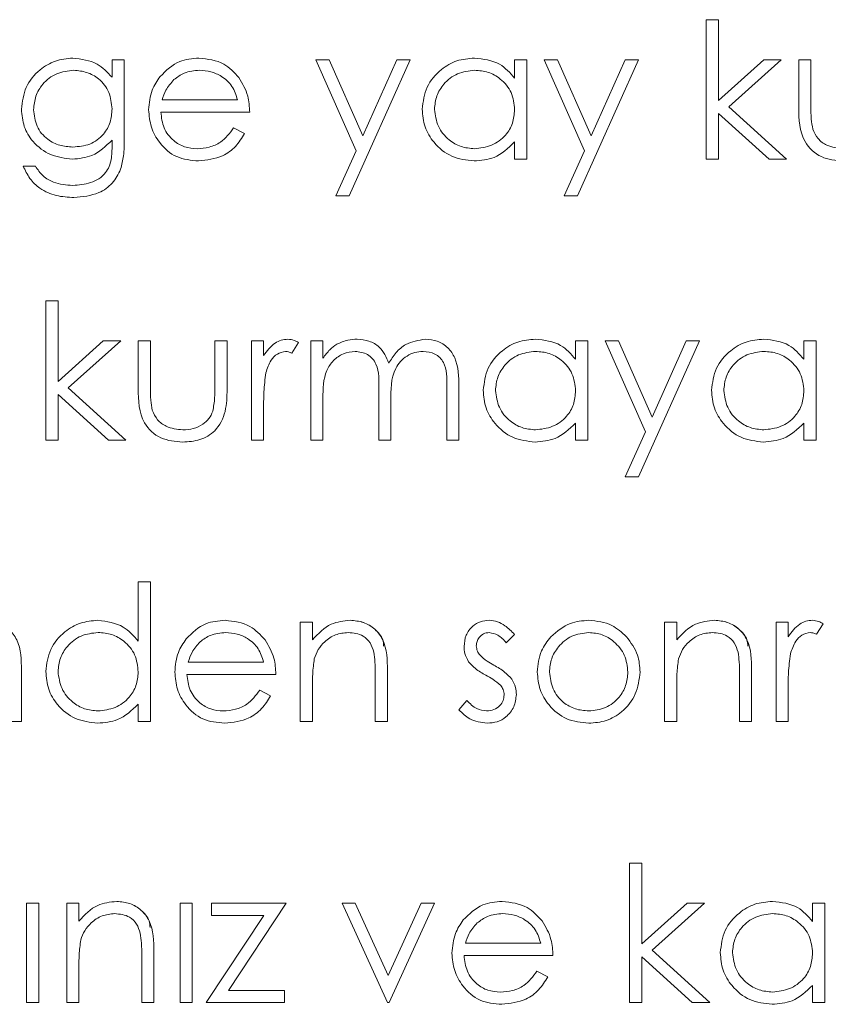
# Model space of a CAD drawing. Units: millimetres. Extents: x 209 to 22510, y -158 to 5582.
# Drawn here: x 16996 to 17011, y 2996 to 3014 of the extents above; entities that cross this region are included whole.
import ezdxf

# ---------------------------------------------------------------- set-up
doc = ezdxf.new("R2010")
doc.units = ezdxf.units.MM

msp = doc.modelspace()

# ---------------------------------------------------------------- linework, layer by layer
at = {"color": 7, "linetype": 'Continuous', "lineweight": 15}
for p, q in [((17008.767, 3014.086), (17008.992, 3014.086)), ((17008.767, 3011.522), (17008.767, 3014.086)), ((17008.992, 3014.086), (17008.992, 3012.603)), ((16997.838, 3013.349), (16998.062, 3013.349)), ((16997.838, 3013.029), (16997.838, 3013.349)), ((16998.062, 3013.349), (16998.062, 3011.899)), ((17001.588, 3013.349), (17001.83, 3013.349)), ((17002.326, 3011.677), (17001.588, 3013.349)), ((17001.83, 3013.349), (17002.448, 3011.949)), ((17003.318, 3013.349), (17002.197, 3010.849)), ((17002.448, 3011.949), (17003.076, 3013.349)), ((17003.076, 3013.349), (17003.318, 3013.349)), ((17005.242, 3013.011), (17005.242, 3013.349)), ((17005.242, 3013.349), (17005.466, 3013.349)), ((17005.466, 3013.349), (17005.466, 3011.522)), ((17005.786, 3013.349), (17006.028, 3013.349)), ((17006.525, 3011.677), (17005.786, 3013.349)), ((17006.028, 3013.349), (17006.647, 3011.949)), ((17007.517, 3013.349), (17006.395, 3010.849)), ((17006.647, 3011.949), (17007.275, 3013.349)), ((17007.275, 3013.349), (17007.517, 3013.349)), ((17008.992, 3012.603), (17009.823, 3013.349)), ((17010.145, 3013.349), (17009.181, 3012.483)), ((17009.823, 3013.349), (17010.145, 3013.349)), ((17010.466, 3013.349), (17010.69, 3013.349)), ((17010.466, 3012.476), (17010.466, 3013.349)), ((17010.69, 3013.349), (17010.69, 3012.501)), ((16998.759, 3012.611), (17000.145, 3012.611)), ((17009.181, 3012.483), (17010.242, 3011.522)), ((17000.37, 3012.387), (16998.735, 3012.387)), ((17009.92, 3011.522), (17008.992, 3012.364)), ((17008.992, 3012.364), (17008.992, 3011.522)), ((17000.074, 3012.099), (17000.274, 3011.994)), ((16997.838, 3011.777), (16997.838, 3011.872)), ((17005.242, 3011.522), (17005.242, 3011.838)), ((17001.954, 3010.849), (17002.326, 3011.677)), ((17006.153, 3010.849), (17006.525, 3011.677)), ((16996.203, 3011.394), (16996.427, 3011.394)), ((17005.466, 3011.522), (17005.242, 3011.522)), ((17008.992, 3011.522), (17008.767, 3011.522)), ((17010.242, 3011.522), (17009.92, 3011.522)), ((17002.197, 3010.849), (17001.954, 3010.849)), ((17006.395, 3010.849), (17006.153, 3010.849)), ((16996.62, 3008.919), (16996.844, 3008.919)), ((16996.62, 3006.355), (16996.62, 3008.919)), ((16996.844, 3008.919), (16996.844, 3007.437)), ((16996.844, 3007.437), (16997.675, 3008.182)), ((16997.998, 3008.182), (16997.033, 3007.317)), ((16997.675, 3008.182), (16997.998, 3008.182)), ((16998.318, 3008.182), (16998.543, 3008.182)), ((16998.318, 3007.309), (16998.318, 3008.182)), ((16998.543, 3008.182), (16998.543, 3007.335)), ((16999.729, 3008.182), (16999.953, 3008.182)), ((16999.729, 3007.335), (16999.729, 3008.182)), ((16999.953, 3008.182), (16999.953, 3007.293)), ((17000.402, 3008.182), (17000.626, 3008.182)), ((17000.402, 3006.355), (17000.402, 3008.182)), ((17000.626, 3008.182), (17000.626, 3007.913)), ((17001.267, 3008.151), (17001.144, 3007.957)), ((17001.492, 3008.182), (17001.716, 3008.182)), ((17001.492, 3006.355), (17001.492, 3008.182)), ((17001.716, 3008.182), (17001.716, 3007.864)), ((17006.363, 3007.844), (17006.363, 3008.182)), ((17006.363, 3008.182), (17006.588, 3008.182)), ((17006.588, 3008.182), (17006.588, 3006.355)), ((17006.908, 3008.182), (17007.15, 3008.182)), ((17007.647, 3006.511), (17006.908, 3008.182)), ((17007.15, 3008.182), (17007.769, 3006.783)), ((17008.639, 3008.182), (17007.517, 3005.682)), ((17007.769, 3006.783), (17008.397, 3008.182)), ((17008.397, 3008.182), (17008.639, 3008.182)), ((17010.562, 3007.844), (17010.562, 3008.182)), ((17010.562, 3008.182), (17010.786, 3008.182)), ((17010.786, 3008.182), (17010.786, 3006.355)), ((16997.033, 3007.317), (16998.094, 3006.355)), ((17002.742, 3006.355), (17002.742, 3007.284)), ((17003.992, 3006.355), (17003.992, 3007.346)), ((17004.216, 3007.345), (17004.216, 3006.355)), ((16997.772, 3006.355), (16996.844, 3007.197)), ((16996.844, 3007.197), (16996.844, 3006.355)), ((17001.716, 3007.124), (17001.716, 3006.355)), ((17002.966, 3007.066), (17002.966, 3006.355)), ((17000.626, 3006.969), (17000.626, 3006.355)), ((17006.363, 3006.355), (17006.363, 3006.671)), ((17007.275, 3005.682), (17007.647, 3006.511)), ((17010.562, 3006.355), (17010.562, 3006.671)), ((16996.844, 3006.355), (16996.62, 3006.355)), ((16998.094, 3006.355), (16997.772, 3006.355)), ((17000.626, 3006.355), (17000.402, 3006.355)), ((17001.716, 3006.355), (17001.492, 3006.355)), ((17002.966, 3006.355), (17002.742, 3006.355)), ((17004.216, 3006.355), (17003.992, 3006.355)), ((17006.588, 3006.355), (17006.363, 3006.355)), ((17010.786, 3006.355), (17010.562, 3006.355)), ((17007.517, 3005.682), (17007.275, 3005.682)), ((16998.318, 3003.752), (16998.543, 3003.752)), ((16998.318, 3002.662), (16998.318, 3003.752)), ((16998.543, 3003.752), (16998.543, 3001.188)), ((17001.299, 3003.015), (17001.524, 3003.015)), ((17001.299, 3001.188), (17001.299, 3003.015)), ((17001.524, 3003.015), (17001.524, 3002.686)), ((17007.998, 3003.015), (17008.222, 3003.015)), ((17007.998, 3001.188), (17007.998, 3003.015)), ((17008.222, 3003.015), (17008.222, 3002.686)), ((17010.049, 3003.015), (17010.274, 3003.015)), ((17010.049, 3001.188), (17010.049, 3003.015)), ((17010.274, 3003.015), (17010.274, 3002.746)), ((17010.915, 3002.985), (17010.791, 3002.79)), ((17005.242, 3002.787), (17005.089, 3002.631)), ((16999.239, 3002.278), (17000.626, 3002.278)), ((16996.171, 3002.121), (16996.171, 3001.188)), ((17000.851, 3002.054), (16999.216, 3002.054)), ((17002.677, 3001.188), (17002.677, 3002.048)), ((17002.902, 3002.121), (17002.902, 3001.188)), ((17009.376, 3001.188), (17009.376, 3002.048)), ((17009.601, 3002.121), (17009.601, 3001.188)), ((17001.524, 3001.849), (17001.524, 3001.188)), ((17008.222, 3001.849), (17008.222, 3001.188)), ((17010.274, 3001.802), (17010.274, 3001.188)), ((17000.555, 3001.765), (17000.754, 3001.661)), ((16998.318, 3001.188), (16998.318, 3001.504)), ((17004.216, 3001.404), (17004.365, 3001.573)), ((16996.171, 3001.188), (16995.947, 3001.188)), ((16998.543, 3001.188), (16998.318, 3001.188)), ((17001.524, 3001.188), (17001.299, 3001.188)), ((17002.902, 3001.188), (17002.677, 3001.188)), ((17008.222, 3001.188), (17007.998, 3001.188)), ((17009.601, 3001.188), (17009.376, 3001.188)), ((17010.274, 3001.188), (17010.049, 3001.188)), ((17007.357, 2998.586), (17007.581, 2998.586)), ((17007.357, 2996.022), (17007.357, 2998.586)), ((17007.581, 2998.586), (17007.581, 2997.103)), ((16996.267, 2997.849), (16996.492, 2997.849)), ((16996.267, 2996.022), (16996.267, 2997.849)), ((16996.492, 2997.849), (16996.492, 2996.022)), ((16997.004, 2997.849), (16997.229, 2997.849)), ((16997.004, 2996.022), (16997.004, 2997.849)), ((16997.229, 2997.849), (16997.229, 2997.519)), ((16999.088, 2997.849), (16999.312, 2997.849)), ((16999.088, 2996.022), (16999.088, 2997.849)), ((16999.312, 2997.849), (16999.312, 2996.022)), ((16999.665, 2997.849), (17001.043, 2997.849)), ((16999.665, 2997.624), (16999.665, 2997.849)), ((17001.043, 2997.849), (16999.98, 2996.246)), ((17002.068, 2997.849), (17002.311, 2997.849)), ((17002.902, 2996.022), (17002.068, 2997.849)), ((17002.311, 2997.849), (17002.918, 2996.519)), ((17002.918, 2996.519), (17003.524, 2997.849)), ((17003.767, 2997.849), (17002.934, 2996.022)), ((17003.524, 2997.849), (17003.767, 2997.849)), ((17007.581, 2997.103), (17008.413, 2997.849)), ((17008.735, 2997.849), (17007.771, 2996.983)), ((17008.413, 2997.849), (17008.735, 2997.849)), ((17010.722, 2997.511), (17010.722, 2997.849)), ((17010.722, 2997.849), (17010.947, 2997.849)), ((17010.947, 2997.849), (17010.947, 2996.022)), ((16999.568, 2996.022), (17000.632, 2997.624)), ((17000.632, 2997.624), (16999.665, 2997.624)), ((17004.336, 2997.111), (17005.722, 2997.111)), ((16998.607, 2996.955), (16998.607, 2996.022)), ((17007.771, 2996.983), (17008.831, 2996.022)), ((16998.383, 2996.022), (16998.383, 2996.881)), ((17005.947, 2996.887), (17004.312, 2996.887)), ((17008.509, 2996.022), (17007.581, 2996.864)), ((17007.581, 2996.864), (17007.581, 2996.022)), ((16997.229, 2996.682), (16997.229, 2996.022)), ((17005.651, 2996.599), (17005.851, 2996.494)), ((16999.98, 2996.246), (17001.011, 2996.246)), ((17001.011, 2996.246), (17001.011, 2996.022)), ((17010.722, 2996.022), (17010.722, 2996.338)), ((16996.492, 2996.022), (16996.267, 2996.022)), ((16997.229, 2996.022), (16997.004, 2996.022)), ((16998.607, 2996.022), (16998.383, 2996.022)), ((16999.312, 2996.022), (16999.088, 2996.022)), ((17001.011, 2996.022), (16999.568, 2996.022)), ((17002.934, 2996.022), (17002.902, 2996.022)), ((17007.581, 2996.022), (17007.357, 2996.022)), ((17008.831, 2996.022), (17008.509, 2996.022)), ((17010.947, 2996.022), (17010.722, 2996.022))]:
    msp.add_line(p, q, dxfattribs=at)
for points, knots in [([(16996.171, 3012.441), (16996.189, 3012.579), (16996.224, 3012.856), (16996.479, 3013.163), (16996.789, 3013.347), (16997.006, 3013.369), (16997.115, 3013.381)], [0, 0, 0, 0, 0.2795468, 0.5591121, 0.7796369, 1, 1, 1, 1]), ([(16997.115, 3013.381), (16997.273, 3013.361), (16997.558, 3013.327), (16997.752, 3013.12), (16997.838, 3013.029)], [0, 0, 0, 0, 0.5585941, 1, 1, 1, 1]), ([(16998.721, 3013.04), (16998.833, 3013.151), (16999.034, 3013.348), (16999.312, 3013.371), (16999.435, 3013.381)], [0, 0, 0, 0, 0.558577, 1, 1, 1, 1]), ([(16998.721, 3013.04), (16998.833, 3013.151), (16999.034, 3013.348), (16999.312, 3013.371), (16999.435, 3013.381)], [0, 0, 0, 0, 0.558577, 1, 1, 1, 1]), ([(16999.435, 3013.381), (16999.598, 3013.362), (16999.888, 3013.328), (17000.084, 3013.115), (17000.171, 3013.021)], [0, 0, 0, 0, 0.5589187, 1, 1, 1, 1]), ([(16999.435, 3013.381), (16999.598, 3013.362), (16999.888, 3013.328), (17000.084, 3013.115), (17000.171, 3013.021)], [0, 0, 0, 0, 0.5589187, 1, 1, 1, 1]), ([(17003.543, 3012.44), (17003.56, 3012.58), (17003.595, 3012.86), (17003.86, 3013.165), (17004.172, 3013.352), (17004.392, 3013.371), (17004.502, 3013.381)], [0, 0, 0, 0, 0.279414, 0.559192, 0.779549, 1, 1, 1, 1]), ([(17004.502, 3013.381), (17004.667, 3013.362), (17004.962, 3013.329), (17005.156, 3013.108), (17005.242, 3013.011)], [0, 0, 0, 0, 0.559062, 1, 1, 1, 1]), ([(16997.133, 3013.156), (16997.025, 3013.144), (16996.81, 3013.118), (16996.565, 3012.927), (16996.42, 3012.686), (16996.404, 3012.517), (16996.395, 3012.432)], [0, 0, 0, 0, 0.279751, 0.559284, 0.779619, 1, 1, 1, 1]), ([(16997.838, 3012.445), (16997.827, 3012.55), (16997.806, 3012.76), (16997.617, 3012.998), (16997.379, 3013.132), (16997.215, 3013.148), (16997.133, 3013.156)], [0, 0, 0, 0, 0.279812, 0.559092, 0.77958, 1, 1, 1, 1]), ([(16998.511, 3012.43), (16998.522, 3012.554), (16998.542, 3012.776), (16998.666, 3012.959), (16998.721, 3013.04)], [0, 0, 0, 0, 0.559421, 1, 1, 1, 1]), ([(16998.511, 3012.43), (16998.522, 3012.554), (16998.542, 3012.776), (16998.666, 3012.959), (16998.721, 3013.04)], [0, 0, 0, 0, 0.559421, 1, 1, 1, 1]), ([(16999.447, 3013.156), (16999.35, 3013.148), (16999.177, 3013.133), (16999.037, 3013.03), (16998.976, 3012.985)], [0, 0, 0, 0, 0.559454, 1, 1, 1, 1]), ([(17000.145, 3012.611), (17000.118, 3012.698), (17000.063, 3012.871), (16999.871, 3013.045), (16999.659, 3013.14), (16999.517, 3013.151), (16999.447, 3013.156)], [0, 0, 0, 0, 0.280135, 0.559194, 0.779597, 1, 1, 1, 1]), ([(17000.171, 3013.021), (17000.236, 3012.911), (17000.352, 3012.715), (17000.364, 3012.487), (17000.37, 3012.387)], [0, 0, 0, 0, 0.558901, 1, 1, 1, 1]), ([(17004.505, 3013.156), (17004.398, 3013.144), (17004.184, 3013.119), (17003.941, 3012.928), (17003.795, 3012.69), (17003.776, 3012.522), (17003.767, 3012.438)], [0, 0, 0, 0, 0.279767, 0.559293, 0.779722, 1, 1, 1, 1]), ([(17005.242, 3012.431), (17005.23, 3012.54), (17005.206, 3012.756), (17005.004, 3012.994), (17004.76, 3013.136), (17004.59, 3013.15), (17004.505, 3013.156)], [0, 0, 0, 0, 0.27966, 0.55921, 0.779487, 1, 1, 1, 1]), ([(16998.976, 3012.985), (16998.922, 3012.923), (16998.824, 3012.813), (16998.779, 3012.673), (16998.759, 3012.611)], [0, 0, 0, 0, 0.558788, 1, 1, 1, 1]), ([(17011.285, 3011.49), (17011.146, 3011.501), (17010.869, 3011.523), (17010.48, 3011.888), (17010.471, 3012.253), (17010.466, 3012.476)], [0, 0, 0, 0, 0.28097, 0.559784, 1, 1, 1, 1]), ([(17010.69, 3012.501), (17010.69, 3012.421), (17010.69, 3012.277), (17010.715, 3012.136), (17010.726, 3012.074)], [0, 0, 0, 0, 0.5603729, 1, 1, 1, 1]), ([(16997.108, 3011.522), (16996.971, 3011.539), (16996.699, 3011.573), (16996.386, 3011.812), (16996.201, 3012.119), (16996.181, 3012.334), (16996.171, 3012.441)], [0, 0, 0, 0, 0.279714, 0.559357, 0.779635, 1, 1, 1, 1]), ([(16996.395, 3012.432), (16996.407, 3012.327), (16996.43, 3012.117), (16996.629, 3011.886), (16996.872, 3011.763), (16997.037, 3011.752), (16997.119, 3011.746)], [0, 0, 0, 0, 0.279591, 0.558935, 0.779244, 1, 1, 1, 1]), ([(16997.119, 3011.746), (16997.225, 3011.755), (16997.437, 3011.772), (16997.683, 3011.955), (16997.82, 3012.196), (16997.832, 3012.362), (16997.838, 3012.445)], [0, 0, 0, 0, 0.280165, 0.55928, 0.779385, 1, 1, 1, 1]), ([(16997.119, 3011.746), (16997.225, 3011.755), (16997.437, 3011.772), (16997.683, 3011.955), (16997.82, 3012.196), (16997.832, 3012.362), (16997.838, 3012.445)], [0, 0, 0, 0, 0.280165, 0.55928, 0.779385, 1, 1, 1, 1]), ([(16999.43, 3011.49), (16999.291, 3011.502), (16999.013, 3011.527), (16998.714, 3011.794), (16998.541, 3012.106), (16998.521, 3012.322), (16998.511, 3012.43)], [0, 0, 0, 0, 0.279885, 0.558856, 0.779461, 1, 1, 1, 1]), ([(16998.735, 3012.387), (16998.747, 3012.288), (16998.77, 3012.09), (16998.946, 3011.866), (16999.168, 3011.733), (16999.324, 3011.72), (16999.402, 3011.714)], [0, 0, 0, 0, 0.279963, 0.559361, 0.779525, 1, 1, 1, 1]), ([(17004.495, 3011.49), (17004.355, 3011.506), (17004.074, 3011.539), (17003.763, 3011.797), (17003.571, 3012.109), (17003.552, 3012.33), (17003.543, 3012.44)], [0, 0, 0, 0, 0.279573, 0.559332, 0.779587, 1, 1, 1, 1]), ([(17003.767, 3012.438), (17003.782, 3012.331), (17003.813, 3012.118), (17004.009, 3011.879), (17004.251, 3011.739), (17004.419, 3011.722), (17004.503, 3011.714)], [0, 0, 0, 0, 0.279426, 0.559146, 0.779571, 1, 1, 1, 1]), ([(17004.503, 3011.714), (17004.61, 3011.727), (17004.825, 3011.753), (17005.074, 3011.936), (17005.22, 3012.178), (17005.234, 3012.347), (17005.242, 3012.431)], [0, 0, 0, 0, 0.279822, 0.559388, 0.779603, 1, 1, 1, 1]), ([(17004.503, 3011.714), (17004.61, 3011.727), (17004.825, 3011.753), (17005.074, 3011.936), (17005.22, 3012.178), (17005.234, 3012.347), (17005.242, 3012.431)], [0, 0, 0, 0, 0.279822, 0.559388, 0.779603, 1, 1, 1, 1]), ([(16999.402, 3011.714), (16999.477, 3011.72), (16999.628, 3011.733), (16999.885, 3011.842), (17000.002, 3012.001), (17000.074, 3012.099)], [0, 0, 0, 0, 0.280534, 0.560966, 1, 1, 1, 1]), ([(16999.402, 3011.714), (16999.477, 3011.72), (16999.628, 3011.733), (16999.885, 3011.842), (17000.002, 3012.001), (17000.074, 3012.099)], [0, 0, 0, 0, 0.280534, 0.560966, 1, 1, 1, 1]), ([(17000.274, 3011.994), (17000.223, 3011.911), (17000.121, 3011.746), (16999.833, 3011.534), (16999.583, 3011.506), (16999.43, 3011.49)], [0, 0, 0, 0, 0.280917, 0.561406, 1, 1, 1, 1]), ([(17010.726, 3012.074), (17010.753, 3012.013), (17010.809, 3011.89), (17011.01, 3011.744), (17011.182, 3011.725), (17011.287, 3011.714)], [0, 0, 0, 0, 0.280114, 0.560546, 1, 1, 1, 1]), ([(16997.838, 3011.872), (16997.722, 3011.76), (16997.516, 3011.561), (16997.233, 3011.534), (16997.108, 3011.522)], [0, 0, 0, 0, 0.558762, 1, 1, 1, 1]), ([(16997.115, 3011.041), (16997.226, 3011.049), (16997.447, 3011.065), (16997.732, 3011.236), (16997.835, 3011.515), (16997.837, 3011.69), (16997.838, 3011.777)], [0, 0, 0, 0, 0.280817, 0.559859, 0.778644, 1, 1, 1, 1]), ([(16998.062, 3011.899), (16998.062, 3011.793), (16998.062, 3011.603), (16998.016, 3011.419), (16997.995, 3011.338)], [0, 0, 0, 0, 0.560449, 1, 1, 1, 1]), ([(17005.242, 3011.838), (17005.123, 3011.725), (17004.911, 3011.524), (17004.623, 3011.5), (17004.495, 3011.49)], [0, 0, 0, 0, 0.558766, 1, 1, 1, 1]), ([(16997.136, 3010.817), (16997.027, 3010.823), (16996.808, 3010.836), (16996.52, 3010.959), (16996.316, 3011.161), (16996.241, 3011.316), (16996.203, 3011.394)], [0, 0, 0, 0, 0.280263, 0.559983, 0.779568, 1, 1, 1, 1]), ([(16996.427, 3011.394), (16996.471, 3011.331), (16996.558, 3011.206), (16996.798, 3011.062), (16996.995, 3011.049), (16997.115, 3011.041)], [0, 0, 0, 0, 0.280339, 0.560254, 1, 1, 1, 1]), ([(16996.427, 3011.394), (16996.471, 3011.331), (16996.558, 3011.206), (16996.798, 3011.062), (16996.995, 3011.049), (16997.115, 3011.041)], [0, 0, 0, 0, 0.280339, 0.560254, 1, 1, 1, 1]), ([(16997.995, 3011.338), (16997.951, 3011.248), (16997.861, 3011.067), (16997.553, 3010.856), (16997.294, 3010.831), (16997.136, 3010.817)], [0, 0, 0, 0, 0.280094, 0.560313, 1, 1, 1, 1]), ([(17000.626, 3007.913), (17000.689, 3007.999), (17000.776, 3008.119), (17000.948, 3008.203), (17001.031, 3008.21), (17001.072, 3008.214)], [0, 0, 0, 0, 0.558786, 0.779481, 1, 1, 1, 1]), ([(17001.072, 3008.214), (17001.111, 3008.209), (17001.18, 3008.201), (17001.241, 3008.167), (17001.267, 3008.151)], [0, 0, 0, 0, 0.559244, 1, 1, 1, 1]), ([(17001.969, 3008.121), (17002.037, 3008.151), (17002.157, 3008.204), (17002.288, 3008.211), (17002.346, 3008.214)], [0, 0, 0, 0, 0.559744, 1, 1, 1, 1]), ([(17001.969, 3008.121), (17002.037, 3008.151), (17002.157, 3008.204), (17002.288, 3008.211), (17002.346, 3008.214)], [0, 0, 0, 0, 0.559744, 1, 1, 1, 1]), ([(17002.346, 3008.214), (17002.419, 3008.207), (17002.565, 3008.192), (17002.804, 3008.058), (17002.88, 3007.881), (17002.927, 3007.773)], [0, 0, 0, 0, 0.280808, 0.561504, 1, 1, 1, 1]), ([(17002.927, 3007.773), (17002.969, 3007.84), (17003.052, 3007.973), (17003.271, 3008.161), (17003.474, 3008.194), (17003.597, 3008.214)], [0, 0, 0, 0, 0.281263, 0.562094, 1, 1, 1, 1]), ([(17003.597, 3008.214), (17003.673, 3008.207), (17003.825, 3008.193), (17004.022, 3008.066), (17004.21, 3007.787), (17004.214, 3007.527), (17004.216, 3007.345)], [0, 0, 0, 0, 0.186884, 0.373579, 0.560265, 1, 1, 1, 1]), ([(17004.665, 3007.274), (17004.682, 3007.414), (17004.717, 3007.694), (17004.981, 3007.998), (17005.294, 3008.186), (17005.514, 3008.205), (17005.624, 3008.214)], [0, 0, 0, 0, 0.2794099, 0.5591921, 0.7795476, 1, 1, 1, 1]), ([(17005.624, 3008.214), (17005.789, 3008.195), (17006.084, 3008.162), (17006.278, 3007.941), (17006.363, 3007.844)], [0, 0, 0, 0, 0.559062, 1, 1, 1, 1]), ([(17008.863, 3007.274), (17008.881, 3007.414), (17008.915, 3007.694), (17009.18, 3007.998), (17009.493, 3008.186), (17009.713, 3008.205), (17009.823, 3008.214)], [0, 0, 0, 0, 0.2794099, 0.5591921, 0.7795476, 1, 1, 1, 1]), ([(17009.823, 3008.214), (17009.988, 3008.195), (17010.283, 3008.162), (17010.477, 3007.941), (17010.562, 3007.844)], [0, 0, 0, 0, 0.559062, 1, 1, 1, 1]), ([(17001.029, 3007.99), (17000.976, 3007.978), (17000.87, 3007.955), (17000.734, 3007.808), (17000.692, 3007.676), (17000.666, 3007.596)], [0, 0, 0, 0, 0.278338, 0.558767, 1, 1, 1, 1]), ([(17001.144, 3007.957), (17001.124, 3007.967), (17001.087, 3007.984), (17001.047, 3007.988), (17001.029, 3007.99)], [0, 0, 0, 0, 0.5604032, 1, 1, 1, 1]), ([(17001.716, 3007.864), (17001.756, 3007.919), (17001.829, 3008.017), (17001.926, 3008.09), (17001.969, 3008.121)], [0, 0, 0, 0, 0.560144, 1, 1, 1, 1]), ([(17002.307, 3007.99), (17002.233, 3007.98), (17002.086, 3007.962), (17001.9, 3007.829), (17001.72, 3007.556), (17001.718, 3007.302), (17001.716, 3007.124)], [0, 0, 0, 0, 0.186544, 0.37335, 0.560128, 1, 1, 1, 1]), ([(17002.742, 3007.284), (17002.748, 3007.448), (17002.757, 3007.653), (17002.632, 3007.86), (17002.507, 3007.963), (17002.387, 3007.979), (17002.307, 3007.99)], [0, 0, 0, 0, 0.500534, 0.625896, 0.751369, 1, 1, 1, 1]), ([(17003.558, 3007.99), (17003.506, 3007.986), (17003.402, 3007.978), (17003.26, 3007.909), (17003.139, 3007.81), (17002.963, 3007.548), (17002.964, 3007.28), (17002.966, 3007.066)], [0, 0, 0, 0, 0.125317, 0.250662, 0.376087, 0.501515, 1, 1, 1, 1]), ([(17003.992, 3007.346), (17003.997, 3007.501), (17004.003, 3007.696), (17003.869, 3007.879), (17003.747, 3007.969), (17003.634, 3007.981), (17003.558, 3007.99)], [0, 0, 0, 0, 0.499441, 0.624934, 0.75056, 1, 1, 1, 1]), ([(17005.627, 3007.99), (17005.52, 3007.977), (17005.306, 3007.952), (17005.063, 3007.762), (17004.916, 3007.523), (17004.898, 3007.355), (17004.889, 3007.271)], [0, 0, 0, 0, 0.279769, 0.559292, 0.779722, 1, 1, 1, 1]), ([(17006.363, 3007.265), (17006.351, 3007.373), (17006.327, 3007.589), (17006.125, 3007.828), (17005.882, 3007.969), (17005.712, 3007.983), (17005.627, 3007.99)], [0, 0, 0, 0, 0.27966, 0.55921, 0.779487, 1, 1, 1, 1]), ([(17009.826, 3007.99), (17009.719, 3007.977), (17009.505, 3007.952), (17009.261, 3007.762), (17009.115, 3007.523), (17009.097, 3007.355), (17009.088, 3007.271)], [0, 0, 0, 0, 0.279768, 0.559292, 0.779722, 1, 1, 1, 1]), ([(17010.562, 3007.265), (17010.55, 3007.373), (17010.526, 3007.589), (17010.324, 3007.828), (17010.081, 3007.969), (17009.911, 3007.983), (17009.826, 3007.99)], [0, 0, 0, 0, 0.27966, 0.55921, 0.779487, 1, 1, 1, 1]), ([(17000.666, 3007.596), (17000.651, 3007.479), (17000.625, 3007.271), (17000.626, 3007.061), (17000.626, 3006.969)], [0, 0, 0, 0, 0.55964, 1, 1, 1, 1]), ([(16999.137, 3006.323), (16998.998, 3006.334), (16998.721, 3006.356), (16998.333, 3006.721), (16998.324, 3007.086), (16998.318, 3007.309)], [0, 0, 0, 0, 0.28097, 0.559784, 1, 1, 1, 1]), ([(16998.543, 3007.335), (16998.543, 3007.254), (16998.542, 3007.111), (16998.567, 3006.969), (16998.578, 3006.907)], [0, 0, 0, 0, 0.56038, 1, 1, 1, 1]), ([(16999.953, 3007.293), (16999.951, 3007.156), (16999.947, 3006.885), (16999.771, 3006.528), (16999.458, 3006.343), (16999.245, 3006.33), (16999.137, 3006.323)], [0, 0, 0, 0, 0.281501, 0.559647, 0.779299, 1, 1, 1, 1]), ([(16999.692, 3006.889), (16999.705, 3006.972), (16999.73, 3007.119), (16999.729, 3007.269), (16999.729, 3007.335)], [0, 0, 0, 0, 0.559373, 1, 1, 1, 1]), ([(17005.617, 3006.323), (17005.477, 3006.339), (17005.196, 3006.372), (17004.885, 3006.631), (17004.693, 3006.942), (17004.674, 3007.163), (17004.665, 3007.274)], [0, 0, 0, 0, 0.279573, 0.559332, 0.779587, 1, 1, 1, 1]), ([(17004.889, 3007.271), (17004.904, 3007.164), (17004.934, 3006.951), (17005.131, 3006.713), (17005.373, 3006.572), (17005.541, 3006.556), (17005.625, 3006.547)], [0, 0, 0, 0, 0.279433, 0.559146, 0.779571, 1, 1, 1, 1]), ([(17005.625, 3006.547), (17005.732, 3006.56), (17005.946, 3006.586), (17006.196, 3006.769), (17006.341, 3007.011), (17006.356, 3007.18), (17006.363, 3007.265)], [0, 0, 0, 0, 0.279821, 0.559383, 0.779603, 1, 1, 1, 1]), ([(17005.625, 3006.547), (17005.732, 3006.56), (17005.946, 3006.586), (17006.196, 3006.769), (17006.341, 3007.011), (17006.356, 3007.18), (17006.363, 3007.265)], [0, 0, 0, 0, 0.279821, 0.559383, 0.779603, 1, 1, 1, 1]), ([(17009.816, 3006.323), (17009.675, 3006.339), (17009.395, 3006.372), (17009.084, 3006.631), (17008.892, 3006.942), (17008.873, 3007.163), (17008.863, 3007.274)], [0, 0, 0, 0, 0.279573, 0.559332, 0.779587, 1, 1, 1, 1]), ([(17009.088, 3007.271), (17009.103, 3007.164), (17009.133, 3006.951), (17009.33, 3006.713), (17009.572, 3006.572), (17009.74, 3006.556), (17009.824, 3006.547)], [0, 0, 0, 0, 0.279433, 0.559146, 0.779571, 1, 1, 1, 1]), ([(17009.824, 3006.547), (17009.931, 3006.56), (17010.145, 3006.586), (17010.395, 3006.769), (17010.54, 3007.011), (17010.555, 3007.18), (17010.562, 3007.265)], [0, 0, 0, 0, 0.279821, 0.559383, 0.779603, 1, 1, 1, 1]), ([(17009.824, 3006.547), (17009.931, 3006.56), (17010.145, 3006.586), (17010.395, 3006.769), (17010.54, 3007.011), (17010.555, 3007.18), (17010.562, 3007.265)], [0, 0, 0, 0, 0.279821, 0.559383, 0.779603, 1, 1, 1, 1]), ([(16998.578, 3006.907), (16998.606, 3006.846), (16998.661, 3006.724), (16998.862, 3006.578), (16999.034, 3006.559), (16999.139, 3006.547)], [0, 0, 0, 0, 0.2801162, 0.5605435, 1, 1, 1, 1]), ([(16999.139, 3006.547), (16999.204, 3006.551), (16999.334, 3006.559), (16999.501, 3006.637), (16999.627, 3006.75), (16999.67, 3006.843), (16999.692, 3006.889)], [0, 0, 0, 0, 0.280269, 0.560004, 0.780069, 1, 1, 1, 1]), ([(17006.363, 3006.671), (17006.245, 3006.559), (17006.033, 3006.357), (17005.745, 3006.334), (17005.617, 3006.323)], [0, 0, 0, 0, 0.558763, 1, 1, 1, 1]), ([(17010.562, 3006.671), (17010.444, 3006.559), (17010.232, 3006.357), (17009.943, 3006.334), (17009.816, 3006.323)], [0, 0, 0, 0, 0.558763, 1, 1, 1, 1]), ([(16995.488, 3003.047), (16995.57, 3003.04), (16995.734, 3003.026), (16995.949, 3002.894), (16996.167, 3002.602), (16996.169, 3002.32), (16996.171, 3002.121)], [0, 0, 0, 0, 0.187021, 0.373891, 0.560611, 1, 1, 1, 1]), ([(16996.62, 3002.107), (16996.637, 3002.247), (16996.672, 3002.527), (16996.937, 3002.832), (16997.249, 3003.019), (16997.469, 3003.038), (16997.579, 3003.047)], [0, 0, 0, 0, 0.279414, 0.559191, 0.779548, 1, 1, 1, 1]), ([(16997.579, 3003.047), (16997.744, 3003.025), (16998.04, 3002.984), (16998.233, 3002.761), (16998.318, 3002.662)], [0, 0, 0, 0, 0.558427, 1, 1, 1, 1]), ([(16999.202, 3002.707), (16999.314, 3002.817), (16999.515, 3003.015), (16999.793, 3003.037), (16999.916, 3003.047)], [0, 0, 0, 0, 0.558577, 1, 1, 1, 1]), ([(16999.202, 3002.707), (16999.314, 3002.817), (16999.515, 3003.015), (16999.793, 3003.037), (16999.916, 3003.047)], [0, 0, 0, 0, 0.558577, 1, 1, 1, 1]), ([(16999.916, 3003.047), (17000.078, 3003.029), (17000.369, 3002.995), (17000.565, 3002.782), (17000.652, 3002.688)], [0, 0, 0, 0, 0.55892, 1, 1, 1, 1]), ([(16999.916, 3003.047), (17000.078, 3003.029), (17000.369, 3002.995), (17000.565, 3002.782), (17000.652, 3002.688)], [0, 0, 0, 0, 0.55892, 1, 1, 1, 1]), ([(17001.524, 3002.686), (17001.63, 3002.801), (17001.821, 3003.006), (17002.097, 3003.035), (17002.219, 3003.047)], [0, 0, 0, 0, 0.5591394, 1, 1, 1, 1]), ([(17002.219, 3003.047), (17002.301, 3003.04), (17002.464, 3003.026), (17002.679, 3002.894), (17002.898, 3002.602), (17002.9, 3002.32), (17002.902, 3002.121)], [0, 0, 0, 0, 0.187021, 0.373891, 0.560611, 1, 1, 1, 1]), ([(17002.219, 3003.047), (17002.301, 3003.04), (17002.466, 3003.026), (17002.674, 3002.892), (17002.82, 3002.733), (17002.83, 3002.611), (17002.833, 3002.571)], [0, 0, 0, 0, 0.2871106, 0.5739887, 0.8606373, 1, 1, 1, 1]), ([(17004.312, 3002.568), (17004.319, 3002.638), (17004.332, 3002.778), (17004.454, 3002.938), (17004.609, 3003.034), (17004.719, 3003.043), (17004.774, 3003.047)], [0, 0, 0, 0, 0.279936, 0.559437, 0.779609, 1, 1, 1, 1]), ([(17004.774, 3003.047), (17004.825, 3003.042), (17004.928, 3003.03), (17005.091, 3002.938), (17005.184, 3002.844), (17005.242, 3002.787)], [0, 0, 0, 0, 0.279553, 0.559704, 1, 1, 1, 1]), ([(17005.909, 3002.745), (17006.022, 3002.843), (17006.224, 3003.018), (17006.488, 3003.038), (17006.605, 3003.047)], [0, 0, 0, 0, 0.55888, 1, 1, 1, 1]), ([(17005.909, 3002.745), (17006.022, 3002.843), (17006.224, 3003.018), (17006.488, 3003.038), (17006.605, 3003.047)], [0, 0, 0, 0, 0.55888, 1, 1, 1, 1]), ([(17006.605, 3003.047), (17006.753, 3003.032), (17007.018, 3003.004), (17007.213, 3002.825), (17007.299, 3002.746)], [0, 0, 0, 0, 0.559183, 1, 1, 1, 1]), ([(17006.605, 3003.047), (17006.753, 3003.032), (17007.018, 3003.004), (17007.213, 3002.825), (17007.299, 3002.746)], [0, 0, 0, 0, 0.559183, 1, 1, 1, 1]), ([(17008.222, 3002.686), (17008.329, 3002.801), (17008.52, 3003.006), (17008.796, 3003.035), (17008.917, 3003.047)], [0, 0, 0, 0, 0.5591394, 1, 1, 1, 1]), ([(17008.917, 3003.047), (17008.999, 3003.04), (17009.163, 3003.026), (17009.378, 3002.894), (17009.596, 3002.602), (17009.599, 3002.32), (17009.601, 3002.121)], [0, 0, 0, 0, 0.187022, 0.373891, 0.560611, 1, 1, 1, 1]), ([(17008.917, 3003.047), (17009, 3003.04), (17009.165, 3003.026), (17009.373, 3002.892), (17009.519, 3002.733), (17009.528, 3002.611), (17009.532, 3002.571)], [0, 0, 0, 0, 0.287111, 0.573989, 0.860637, 1, 1, 1, 1]), ([(17010.274, 3002.746), (17010.336, 3002.832), (17010.424, 3002.952), (17010.596, 3003.036), (17010.678, 3003.044), (17010.719, 3003.047)], [0, 0, 0, 0, 0.558786, 0.779481, 1, 1, 1, 1]), ([(17010.719, 3003.047), (17010.758, 3003.043), (17010.827, 3003.034), (17010.888, 3003), (17010.915, 3002.985)], [0, 0, 0, 0, 0.559246, 1, 1, 1, 1]), ([(16997.582, 3002.823), (16997.475, 3002.811), (16997.261, 3002.786), (16997.018, 3002.595), (16996.871, 3002.356), (16996.853, 3002.188), (16996.844, 3002.104)], [0, 0, 0, 0, 0.279767, 0.559288, 0.779717, 1, 1, 1, 1]), ([(16998.318, 3002.098), (16998.307, 3002.206), (16998.283, 3002.423), (16998.081, 3002.661), (16997.837, 3002.803), (16997.667, 3002.816), (16997.582, 3002.823)], [0, 0, 0, 0, 0.279664, 0.559213, 0.779488, 1, 1, 1, 1]), ([(16998.992, 3002.097), (16999.003, 3002.221), (16999.023, 3002.443), (16999.147, 3002.626), (16999.202, 3002.707)], [0, 0, 0, 0, 0.559426, 1, 1, 1, 1]), ([(16998.992, 3002.097), (16999.003, 3002.221), (16999.023, 3002.443), (16999.147, 3002.626), (16999.202, 3002.707)], [0, 0, 0, 0, 0.559426, 1, 1, 1, 1]), ([(16999.928, 3002.823), (16999.831, 3002.815), (16999.657, 3002.8), (16999.518, 3002.697), (16999.457, 3002.652)], [0, 0, 0, 0, 0.55946, 1, 1, 1, 1]), ([(17000.626, 3002.278), (17000.599, 3002.365), (17000.544, 3002.537), (17000.352, 3002.711), (17000.139, 3002.806), (16999.998, 3002.817), (16999.928, 3002.823)], [0, 0, 0, 0, 0.28014, 0.559197, 0.779599, 1, 1, 1, 1]), ([(17002.18, 3002.823), (17002.1, 3002.815), (17001.942, 3002.798), (17001.756, 3002.67), (17001.621, 3002.516), (17001.579, 3002.398), (17001.558, 3002.339)], [0, 0, 0, 0, 0.279553, 0.559374, 0.779707, 1, 1, 1, 1]), ([(17002.651, 3002.463), (17002.633, 3002.522), (17002.597, 3002.638), (17002.435, 3002.798), (17002.276, 3002.813), (17002.18, 3002.823)], [0, 0, 0, 0, 0.281201, 0.561332, 1, 1, 1, 1]), ([(17004.774, 3002.823), (17004.738, 3002.818), (17004.667, 3002.809), (17004.592, 3002.74), (17004.544, 3002.661), (17004.539, 3002.605), (17004.536, 3002.577)], [0, 0, 0, 0, 0.27932, 0.55908, 0.779524, 1, 1, 1, 1]), ([(17005.089, 3002.631), (17005.041, 3002.686), (17004.955, 3002.784), (17004.829, 3002.811), (17004.774, 3002.823)], [0, 0, 0, 0, 0.5620453, 1, 1, 1, 1]), ([(17005.658, 3002.097), (17005.671, 3002.231), (17005.695, 3002.472), (17005.843, 3002.661), (17005.909, 3002.745)], [0, 0, 0, 0, 0.559281, 1, 1, 1, 1]), ([(17005.658, 3002.097), (17005.671, 3002.231), (17005.695, 3002.472), (17005.843, 3002.661), (17005.909, 3002.745)], [0, 0, 0, 0, 0.559281, 1, 1, 1, 1]), ([(17006.604, 3002.823), (17006.497, 3002.81), (17006.283, 3002.784), (17006.05, 3002.584), (17005.904, 3002.347), (17005.89, 3002.179), (17005.883, 3002.095)], [0, 0, 0, 0, 0.279485, 0.559254, 0.779548, 1, 1, 1, 1]), ([(17007.325, 3002.095), (17007.313, 3002.202), (17007.288, 3002.416), (17007.091, 3002.651), (17006.855, 3002.8), (17006.688, 3002.815), (17006.604, 3002.823)], [0, 0, 0, 0, 0.279587, 0.5594, 0.779653, 1, 1, 1, 1]), ([(17007.299, 3002.746), (17007.38, 3002.638), (17007.524, 3002.443), (17007.542, 3002.203), (17007.549, 3002.097)], [0, 0, 0, 0, 0.559218, 1, 1, 1, 1]), ([(17007.299, 3002.746), (17007.38, 3002.638), (17007.524, 3002.443), (17007.542, 3002.203), (17007.549, 3002.097)], [0, 0, 0, 0, 0.559218, 1, 1, 1, 1]), ([(17008.878, 3002.823), (17008.799, 3002.815), (17008.641, 3002.798), (17008.455, 3002.67), (17008.32, 3002.516), (17008.278, 3002.398), (17008.257, 3002.339)], [0, 0, 0, 0, 0.279552, 0.559374, 0.779707, 1, 1, 1, 1]), ([(17009.35, 3002.463), (17009.332, 3002.522), (17009.296, 3002.638), (17009.133, 3002.798), (17008.975, 3002.813), (17008.878, 3002.823)], [0, 0, 0, 0, 0.2812005, 0.5613309, 1, 1, 1, 1]), ([(17010.677, 3002.823), (17010.624, 3002.812), (17010.518, 3002.788), (17010.382, 3002.641), (17010.34, 3002.51), (17010.314, 3002.429)], [0, 0, 0, 0, 0.278337, 0.558767, 1, 1, 1, 1]), ([(17010.791, 3002.79), (17010.771, 3002.8), (17010.734, 3002.817), (17010.694, 3002.821), (17010.677, 3002.823)], [0, 0, 0, 0, 0.5603858, 1, 1, 1, 1]), ([(16999.457, 3002.652), (16999.402, 3002.59), (16999.305, 3002.48), (16999.259, 3002.34), (16999.239, 3002.278)], [0, 0, 0, 0, 0.5587939, 1, 1, 1, 1]), ([(17000.652, 3002.688), (17000.717, 3002.578), (17000.833, 3002.381), (17000.845, 3002.154), (17000.851, 3002.054)], [0, 0, 0, 0, 0.55889, 1, 1, 1, 1]), ([(17004.396, 3002.287), (17004.369, 3002.336), (17004.32, 3002.424), (17004.314, 3002.524), (17004.312, 3002.568)], [0, 0, 0, 0, 0.559584, 1, 1, 1, 1]), ([(17004.536, 3002.577), (17004.541, 3002.543), (17004.548, 3002.483), (17004.583, 3002.433), (17004.599, 3002.411)], [0, 0, 0, 0, 0.559057, 1, 1, 1, 1]), ([(17001.558, 3002.339), (17001.546, 3002.248), (17001.523, 3002.085), (17001.524, 3001.921), (17001.524, 3001.849)], [0, 0, 0, 0, 0.559667, 1, 1, 1, 1]), ([(17002.677, 3002.048), (17002.678, 3002.126), (17002.679, 3002.265), (17002.659, 3002.403), (17002.651, 3002.463)], [0, 0, 0, 0, 0.560266, 1, 1, 1, 1]), ([(17004.599, 3002.411), (17004.643, 3002.37), (17004.723, 3002.297), (17004.818, 3002.246), (17004.859, 3002.223)], [0, 0, 0, 0, 0.559025, 1, 1, 1, 1]), ([(17004.599, 3002.411), (17004.643, 3002.37), (17004.723, 3002.297), (17004.818, 3002.246), (17004.859, 3002.223)], [0, 0, 0, 0, 0.559025, 1, 1, 1, 1]), ([(17008.257, 3002.339), (17008.244, 3002.248), (17008.222, 3002.085), (17008.222, 3001.921), (17008.222, 3001.849)], [0, 0, 0, 0, 0.559667, 1, 1, 1, 1]), ([(17009.376, 3002.048), (17009.377, 3002.126), (17009.378, 3002.265), (17009.358, 3002.403), (17009.35, 3002.463)], [0, 0, 0, 0, 0.560265, 1, 1, 1, 1]), ([(17010.314, 3002.429), (17010.299, 3002.313), (17010.273, 3002.105), (17010.273, 3001.895), (17010.274, 3001.802)], [0, 0, 0, 0, 0.55964, 1, 1, 1, 1]), ([(17004.711, 3002.037), (17004.644, 3002.074), (17004.525, 3002.141), (17004.435, 3002.242), (17004.396, 3002.287)], [0, 0, 0, 0, 0.560656, 1, 1, 1, 1]), ([(17004.859, 3002.223), (17004.929, 3002.185), (17005.052, 3002.116), (17005.147, 3002.012), (17005.188, 3001.967)], [0, 0, 0, 0, 0.560651, 1, 1, 1, 1]), ([(17004.859, 3002.223), (17004.929, 3002.185), (17005.052, 3002.116), (17005.147, 3002.012), (17005.188, 3001.967)], [0, 0, 0, 0, 0.560651, 1, 1, 1, 1]), ([(16997.572, 3001.156), (16997.432, 3001.173), (16997.151, 3001.206), (16996.84, 3001.464), (16996.648, 3001.776), (16996.629, 3001.996), (16996.62, 3002.107)], [0, 0, 0, 0, 0.279574, 0.559335, 0.779591, 1, 1, 1, 1]), ([(16996.844, 3002.104), (16996.859, 3001.998), (16996.89, 3001.784), (16997.086, 3001.546), (16997.328, 3001.405), (16997.496, 3001.389), (16997.58, 3001.381)], [0, 0, 0, 0, 0.279427, 0.559148, 0.77957, 1, 1, 1, 1]), ([(16997.58, 3001.381), (16997.687, 3001.394), (16997.902, 3001.419), (16998.151, 3001.603), (16998.296, 3001.844), (16998.311, 3002.013), (16998.318, 3002.098)], [0, 0, 0, 0, 0.279823, 0.559386, 0.779602, 1, 1, 1, 1]), ([(16997.58, 3001.381), (16997.687, 3001.394), (16997.902, 3001.419), (16998.151, 3001.603), (16998.296, 3001.844), (16998.311, 3002.013), (16998.318, 3002.098)], [0, 0, 0, 0, 0.279823, 0.559386, 0.779602, 1, 1, 1, 1]), ([(16999.911, 3001.156), (16999.772, 3001.169), (16999.494, 3001.194), (16999.195, 3001.46), (16999.021, 3001.773), (16999.002, 3001.989), (16998.992, 3002.097)], [0, 0, 0, 0, 0.279885, 0.558859, 0.779461, 1, 1, 1, 1]), ([(16999.216, 3002.054), (16999.227, 3001.955), (16999.25, 3001.757), (16999.427, 3001.533), (16999.649, 3001.4), (16999.805, 3001.387), (16999.882, 3001.381)], [0, 0, 0, 0, 0.279964, 0.559357, 0.779526, 1, 1, 1, 1]), ([(17004.988, 3001.849), (17004.94, 3001.89), (17004.854, 3001.962), (17004.755, 3002.014), (17004.711, 3002.037)], [0, 0, 0, 0, 0.559073, 1, 1, 1, 1]), ([(17006.605, 3001.156), (17006.465, 3001.17), (17006.185, 3001.199), (17005.877, 3001.458), (17005.688, 3001.768), (17005.668, 3001.987), (17005.658, 3002.097)], [0, 0, 0, 0, 0.279776, 0.559178, 0.779593, 1, 1, 1, 1]), ([(17005.883, 3002.095), (17005.896, 3001.99), (17005.923, 3001.779), (17006.113, 3001.539), (17006.354, 3001.403), (17006.521, 3001.388), (17006.604, 3001.381)], [0, 0, 0, 0, 0.27962, 0.559165, 0.779511, 1, 1, 1, 1]), ([(17006.604, 3001.381), (17006.71, 3001.393), (17006.921, 3001.417), (17007.161, 3001.607), (17007.301, 3001.846), (17007.317, 3002.012), (17007.325, 3002.095)], [0, 0, 0, 0, 0.279745, 0.559111, 0.779605, 1, 1, 1, 1]), ([(17007.549, 3002.097), (17007.532, 3001.958), (17007.498, 3001.68), (17007.246, 3001.368), (17006.933, 3001.181), (17006.714, 3001.165), (17006.605, 3001.156)], [0, 0, 0, 0, 0.2795214, 0.5593809, 0.7795064, 1, 1, 1, 1]), ([(17005.049, 3001.675), (17005.046, 3001.71), (17005.04, 3001.774), (17005.004, 3001.826), (17004.988, 3001.849)], [0, 0, 0, 0, 0.559593, 1, 1, 1, 1]), ([(17005.188, 3001.967), (17005.216, 3001.917), (17005.266, 3001.829), (17005.271, 3001.728), (17005.274, 3001.684)], [0, 0, 0, 0, 0.5594711, 1, 1, 1, 1]), ([(16999.882, 3001.381), (16999.958, 3001.387), (17000.109, 3001.4), (17000.366, 3001.509), (17000.483, 3001.668), (17000.555, 3001.765)], [0, 0, 0, 0, 0.280532, 0.560967, 1, 1, 1, 1]), ([(16999.882, 3001.381), (16999.958, 3001.387), (17000.109, 3001.4), (17000.366, 3001.509), (17000.483, 3001.668), (17000.555, 3001.765)], [0, 0, 0, 0, 0.280532, 0.560967, 1, 1, 1, 1]), ([(17000.754, 3001.661), (17000.703, 3001.578), (17000.601, 3001.413), (17000.314, 3001.2), (17000.063, 3001.173), (16999.911, 3001.156)], [0, 0, 0, 0, 0.280921, 0.561409, 1, 1, 1, 1]), ([(17004.727, 3001.381), (17004.772, 3001.385), (17004.863, 3001.394), (17004.968, 3001.471), (17005.037, 3001.568), (17005.045, 3001.639), (17005.049, 3001.675)], [0, 0, 0, 0, 0.279982, 0.55974, 0.779961, 1, 1, 1, 1]), ([(17005.274, 3001.684), (17005.265, 3001.606), (17005.246, 3001.448), (17005.101, 3001.274), (17004.924, 3001.171), (17004.8, 3001.161), (17004.738, 3001.156)], [0, 0, 0, 0, 0.279553, 0.559226, 0.779477, 1, 1, 1, 1]), ([(16998.318, 3001.504), (16998.2, 3001.392), (16997.988, 3001.191), (16997.7, 3001.167), (16997.572, 3001.156)], [0, 0, 0, 0, 0.558763, 1, 1, 1, 1]), ([(17004.365, 3001.573), (17004.421, 3001.515), (17004.523, 3001.412), (17004.664, 3001.39), (17004.727, 3001.381)], [0, 0, 0, 0, 0.560836, 1, 1, 1, 1]), ([(17004.365, 3001.573), (17004.421, 3001.515), (17004.523, 3001.412), (17004.664, 3001.39), (17004.727, 3001.381)], [0, 0, 0, 0, 0.560836, 1, 1, 1, 1]), ([(17004.738, 3001.156), (17004.625, 3001.171), (17004.422, 3001.197), (17004.279, 3001.34), (17004.216, 3001.404)], [0, 0, 0, 0, 0.559284, 1, 1, 1, 1]), ([(16997.229, 2997.519), (16997.335, 2997.634), (16997.526, 2997.839), (16997.802, 2997.868), (16997.924, 2997.881)], [0, 0, 0, 0, 0.5591427, 1, 1, 1, 1]), ([(16997.924, 2997.881), (16998.006, 2997.874), (16998.17, 2997.859), (16998.385, 2997.728), (16998.603, 2997.436), (16998.605, 2997.153), (16998.607, 2996.955)], [0, 0, 0, 0, 0.187019, 0.373888, 0.560608, 1, 1, 1, 1]), ([(16997.924, 2997.881), (16998.006, 2997.874), (16998.171, 2997.86), (16998.379, 2997.726), (16998.525, 2997.566), (16998.535, 2997.444), (16998.538, 2997.404)], [0, 0, 0, 0, 0.28711, 0.573988, 0.860637, 1, 1, 1, 1]), ([(17004.298, 2997.54), (17004.41, 2997.651), (17004.611, 2997.848), (17004.889, 2997.871), (17005.012, 2997.881)], [0, 0, 0, 0, 0.558577, 1, 1, 1, 1]), ([(17004.298, 2997.54), (17004.41, 2997.651), (17004.611, 2997.848), (17004.889, 2997.871), (17005.012, 2997.881)], [0, 0, 0, 0, 0.558577, 1, 1, 1, 1]), ([(17005.012, 2997.881), (17005.175, 2997.862), (17005.465, 2997.828), (17005.661, 2997.615), (17005.748, 2997.521)], [0, 0, 0, 0, 0.558919, 1, 1, 1, 1]), ([(17005.012, 2997.881), (17005.175, 2997.862), (17005.465, 2997.828), (17005.661, 2997.615), (17005.748, 2997.521)], [0, 0, 0, 0, 0.558919, 1, 1, 1, 1]), ([(17009.024, 2996.94), (17009.041, 2997.08), (17009.076, 2997.36), (17009.34, 2997.665), (17009.653, 2997.852), (17009.873, 2997.871), (17009.983, 2997.881)], [0, 0, 0, 0, 0.279414, 0.559192, 0.779549, 1, 1, 1, 1]), ([(17009.983, 2997.881), (17010.148, 2997.862), (17010.443, 2997.829), (17010.637, 2997.608), (17010.722, 2997.511)], [0, 0, 0, 0, 0.5590613, 1, 1, 1, 1]), ([(16997.885, 2997.656), (16997.806, 2997.648), (16997.647, 2997.632), (16997.461, 2997.503), (16997.326, 2997.349), (16997.284, 2997.231), (16997.263, 2997.173)], [0, 0, 0, 0, 0.279551, 0.559369, 0.779701, 1, 1, 1, 1]), ([(16998.356, 2997.297), (16998.338, 2997.355), (16998.302, 2997.471), (16998.14, 2997.631), (16997.981, 2997.647), (16997.885, 2997.656)], [0, 0, 0, 0, 0.281191, 0.56133, 1, 1, 1, 1]), ([(17005.024, 2997.656), (17004.927, 2997.648), (17004.753, 2997.633), (17004.614, 2997.53), (17004.553, 2997.485)], [0, 0, 0, 0, 0.55946, 1, 1, 1, 1]), ([(17005.722, 2997.111), (17005.695, 2997.198), (17005.64, 2997.371), (17005.448, 2997.545), (17005.235, 2997.64), (17005.094, 2997.651), (17005.024, 2997.656)], [0, 0, 0, 0, 0.2801409, 0.5591928, 0.7795983, 1, 1, 1, 1]), ([(17009.986, 2997.656), (17009.879, 2997.644), (17009.665, 2997.619), (17009.421, 2997.428), (17009.275, 2997.19), (17009.257, 2997.022), (17009.248, 2996.938)], [0, 0, 0, 0, 0.279767, 0.559293, 0.779716, 1, 1, 1, 1]), ([(17010.722, 2996.931), (17010.71, 2997.04), (17010.686, 2997.256), (17010.484, 2997.494), (17010.241, 2997.636), (17010.071, 2997.65), (17009.986, 2997.656)], [0, 0, 0, 0, 0.27966, 0.55921, 0.779486, 1, 1, 1, 1]), ([(17004.088, 2996.93), (17004.099, 2997.054), (17004.119, 2997.276), (17004.243, 2997.459), (17004.298, 2997.54)], [0, 0, 0, 0, 0.559431, 1, 1, 1, 1]), ([(17004.088, 2996.93), (17004.099, 2997.054), (17004.119, 2997.276), (17004.243, 2997.459), (17004.298, 2997.54)], [0, 0, 0, 0, 0.559431, 1, 1, 1, 1]), ([(17004.553, 2997.485), (17004.498, 2997.423), (17004.401, 2997.313), (17004.356, 2997.173), (17004.336, 2997.111)], [0, 0, 0, 0, 0.558794, 1, 1, 1, 1]), ([(17005.748, 2997.521), (17005.813, 2997.411), (17005.929, 2997.215), (17005.941, 2996.987), (17005.947, 2996.887)], [0, 0, 0, 0, 0.558901, 1, 1, 1, 1]), ([(16998.383, 2996.881), (16998.383, 2996.959), (16998.384, 2997.098), (16998.365, 2997.236), (16998.356, 2997.297)], [0, 0, 0, 0, 0.560248, 1, 1, 1, 1]), ([(16997.263, 2997.173), (16997.251, 2997.081), (16997.228, 2996.919), (16997.229, 2996.755), (16997.229, 2996.682)], [0, 0, 0, 0, 0.55966, 1, 1, 1, 1]), ([(17005.007, 2995.99), (17004.868, 2996.002), (17004.59, 2996.027), (17004.291, 2996.294), (17004.118, 2996.606), (17004.098, 2996.822), (17004.088, 2996.93)], [0, 0, 0, 0, 0.279886, 0.55886, 0.779461, 1, 1, 1, 1]), ([(17009.976, 2995.99), (17009.836, 2996.006), (17009.555, 2996.039), (17009.244, 2996.297), (17009.052, 2996.609), (17009.033, 2996.83), (17009.024, 2996.94)], [0, 0, 0, 0, 0.279573, 0.559332, 0.779592, 1, 1, 1, 1]), ([(17009.248, 2996.938), (17009.263, 2996.831), (17009.293, 2996.618), (17009.49, 2996.379), (17009.732, 2996.239), (17009.9, 2996.222), (17009.984, 2996.214)], [0, 0, 0, 0, 0.279427, 0.559147, 0.779569, 1, 1, 1, 1]), ([(17009.984, 2996.214), (17010.091, 2996.227), (17010.305, 2996.253), (17010.555, 2996.436), (17010.7, 2996.678), (17010.715, 2996.847), (17010.722, 2996.931)], [0, 0, 0, 0, 0.279824, 0.559387, 0.779602, 1, 1, 1, 1]), ([(17009.984, 2996.214), (17010.091, 2996.227), (17010.305, 2996.253), (17010.555, 2996.436), (17010.7, 2996.678), (17010.715, 2996.847), (17010.722, 2996.931)], [0, 0, 0, 0, 0.279824, 0.559387, 0.779602, 1, 1, 1, 1]), ([(17004.312, 2996.887), (17004.324, 2996.788), (17004.347, 2996.59), (17004.523, 2996.366), (17004.745, 2996.233), (17004.901, 2996.22), (17004.979, 2996.214)], [0, 0, 0, 0, 0.279963, 0.559361, 0.779525, 1, 1, 1, 1]), ([(17004.979, 2996.214), (17005.054, 2996.22), (17005.205, 2996.233), (17005.462, 2996.342), (17005.579, 2996.501), (17005.651, 2996.599)], [0, 0, 0, 0, 0.280534, 0.560966, 1, 1, 1, 1]), ([(17004.979, 2996.214), (17005.054, 2996.22), (17005.205, 2996.233), (17005.462, 2996.342), (17005.579, 2996.501), (17005.651, 2996.599)], [0, 0, 0, 0, 0.280534, 0.560966, 1, 1, 1, 1]), ([(17005.851, 2996.494), (17005.8, 2996.411), (17005.698, 2996.246), (17005.41, 2996.034), (17005.16, 2996.006), (17005.007, 2995.99)], [0, 0, 0, 0, 0.280917, 0.561406, 1, 1, 1, 1]), ([(17010.722, 2996.338), (17010.604, 2996.225), (17010.392, 2996.024), (17010.103, 2996), (17009.976, 2995.99)], [0, 0, 0, 0, 0.558763, 1, 1, 1, 1])]:
    msp.add_open_spline(points, degree=3, knots=knots, dxfattribs=at)

doc.saveas('drawing.dxf')
